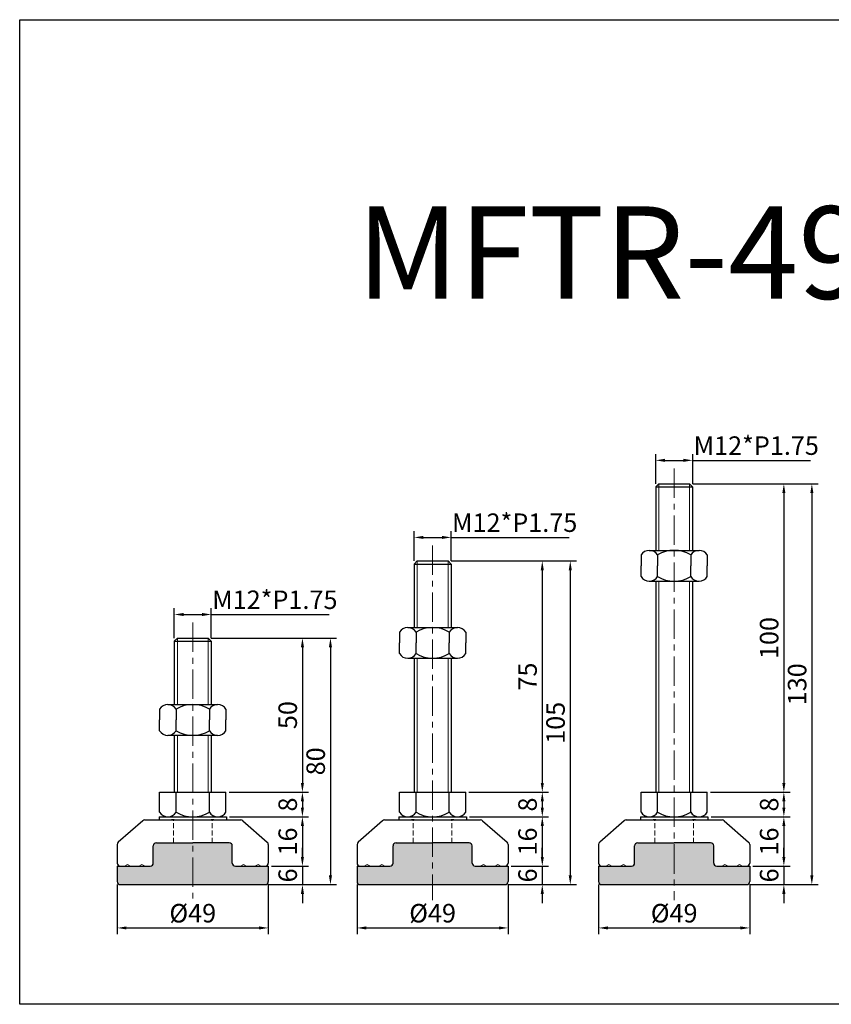
# Model space of a CAD drawing. Units: millimetres. Extents: x 9299 to 9838, y -3443 to -3123.
# Drawn here: x 9299 to 9563, y -3443 to -3123 of the extents above; entities that cross this region are included whole.
import ezdxf

# ---------------------------------------------------------------- set-up
doc = ezdxf.new("R2010")
doc.units = ezdxf.units.MM
doc.header["$LTSCALE"] = 0.5
doc.header["$PDMODE"] = 3
doc.linetypes.add('CENTERX2', pattern=[101.6, 63.5, -12.7, 12.7, -12.7])
doc.linetypes.add('HIDDEN2', pattern=[4.7625, 3.175, -1.5875])
for name, color, linetype, lineweight in [('문자선', 2, 'Continuous', 15), ('숨은선', 2, 'HIDDEN2', 15), ('외형선', 3, 'Continuous', 30), ('중심선', 1, 'CENTERX2', 15), ('치수선', 1, 'Continuous', 15)]:
    doc.layers.add(name, color=color, linetype=linetype, lineweight=lineweight)
doc.styles.get("Standard").update_dxf_attribs({"font": 'isocp.shx', "bigfont": 'whgtxt.shx'})
doc.dimstyles.new('김형준', dxfattribs={"dimtxt": 6, "dimasz": 3, "dimexe": 2, "dimexo": 1, "dimgap": 1, "dimtad": 1, "dimdsep": 46, "dimtxsty": 'Standard', "dimcen": 0, "dimclrd": 1, "dimclre": 1, "dimclrt": 2, "dimadec": 0, "dimazin": 0, "dimtfac": 1, "dimtmove": 0, "dimatfit": 3, "dimfxl": 0, "dimarcsym": 0})

# ---------------------------------------------------------------- blocks, each defined once
blk = doc.blocks.new('*D220')
at = {"layer": 'Defpoints', "color": 0}
for p in [(9361.49, -3316.21), (9349.49, -3324.85), (9361.49, -3324.85)]:
    blk.add_point(p, dxfattribs=at)
at = {"layer": '치수선', "color": 1, "lineweight": -2}
for p, q in [((9349.49, -3323.85), (9349.49, -3314.21)), ((9361.49, -3323.85), (9361.49, -3314.21)), ((9352.49, -3316.21), (9358.49, -3316.21)), ((9361.49, -3316.21), (9399.74, -3316.21))]:
    blk.add_line(p, q, dxfattribs=at)
at = {"layer": '치수선', "color": 1}
for points in [[(9352.49, -3315.71), (9352.49, -3316.71), (9349.49, -3316.21)], [(9358.49, -3315.71), (9358.49, -3316.71), (9361.49, -3316.21)]]:
    blk.add_solid(points, dxfattribs=at)
at = {"layer": '치수선', "color": 2, "insert": (9382.11, -3312.21), "char_height": 6, "attachment_point": 5}
blk.add_mtext('M12*P1.75', dxfattribs=at)
blk = doc.blocks.new('*D290')
at = {"layer": 'Defpoints', "color": 0}
for p in [(9366.44, -3381.85), (9379.99, -3397.85), (9391.06, -3397.85)]:
    blk.add_point(p, dxfattribs=at)
at = {"layer": '치수선', "color": 1, "lineweight": -2}
for p, q in [((9367.44, -3381.85), (9393.06, -3381.85)), ((9391.06, -3384.85), (9391.06, -3394.85)), ((9380.99, -3397.85), (9393.06, -3397.85))]:
    blk.add_line(p, q, dxfattribs=at)
at = {"layer": '치수선', "color": 1}
for points in [[(9390.56, -3384.85), (9391.56, -3384.85), (9391.06, -3381.85)], [(9390.56, -3394.85), (9391.56, -3394.85), (9391.06, -3397.85)]]:
    blk.add_solid(points, dxfattribs=at)
at = {"layer": '치수선', "color": 2, "insert": (9387.06, -3389.85), "char_height": 6, "attachment_point": 5, "rotation": 90}
blk.add_mtext('16', dxfattribs=at)
blk = doc.blocks.new('*D291')
at = {"layer": 'Defpoints', "color": 0}
for p in [(9366.24, -3373.85), (9366.44, -3381.85), (9391.06, -3381.85)]:
    blk.add_point(p, dxfattribs=at)
at = {"layer": '치수선', "color": 1, "lineweight": -2}
for p, q in [((9367.24, -3373.85), (9393.06, -3373.85)), ((9391.06, -3376.85), (9391.06, -3378.85)), ((9367.44, -3381.85), (9393.06, -3381.85))]:
    blk.add_line(p, q, dxfattribs=at)
at = {"layer": '치수선', "color": 1}
for points in [[(9390.56, -3376.85), (9391.56, -3376.85), (9391.06, -3373.85)], [(9390.56, -3378.85), (9391.56, -3378.85), (9391.06, -3381.85)]]:
    blk.add_solid(points, dxfattribs=at)
at = {"layer": '치수선', "color": 2, "insert": (9387.06, -3377.85), "char_height": 6, "attachment_point": 5, "rotation": 90}
blk.add_mtext('8', dxfattribs=at)
blk = doc.blocks.new('*D292')
at = {"layer": 'Defpoints', "color": 0}
for p in [(9360.49, -3323.85), (9366.24, -3373.85), (9391.06, -3373.85)]:
    blk.add_point(p, dxfattribs=at)
at = {"layer": '치수선', "color": 1, "lineweight": -2}
for p, q in [((9361.49, -3323.85), (9393.06, -3323.85)), ((9391.06, -3326.85), (9391.06, -3370.85)), ((9367.24, -3373.85), (9393.06, -3373.85))]:
    blk.add_line(p, q, dxfattribs=at)
at = {"layer": '치수선', "color": 1}
for points in [[(9390.56, -3326.85), (9391.56, -3326.85), (9391.06, -3323.85)], [(9390.56, -3370.85), (9391.56, -3370.85), (9391.06, -3373.85)]]:
    blk.add_solid(points, dxfattribs=at)
at = {"layer": '치수선', "color": 2, "insert": (9387.06, -3348.85), "char_height": 6, "attachment_point": 5, "rotation": 90}
blk.add_mtext('50', dxfattribs=at)
blk = doc.blocks.new('*D293')
at = {"layer": 'Defpoints', "color": 0}
for p in [(9360.49, -3323.85), (9378.99, -3403.85), (9400.14, -3403.85)]:
    blk.add_point(p, dxfattribs=at)
at = {"layer": '치수선', "color": 1, "lineweight": -2}
for p, q in [((9361.49, -3323.85), (9402.14, -3323.85)), ((9400.14, -3326.85), (9400.14, -3400.85)), ((9379.99, -3403.85), (9402.14, -3403.85))]:
    blk.add_line(p, q, dxfattribs=at)
at = {"layer": '치수선', "color": 1}
for points in [[(9399.64, -3326.85), (9400.64, -3326.85), (9400.14, -3323.85)], [(9399.64, -3400.85), (9400.64, -3400.85), (9400.14, -3403.85)]]:
    blk.add_solid(points, dxfattribs=at)
at = {"layer": '치수선', "color": 2, "insert": (9396.14, -3363.85), "char_height": 6, "attachment_point": 5, "rotation": 90}
blk.add_mtext('80', dxfattribs=at)
blk = doc.blocks.new('*D221')
at = {"layer": 'Defpoints', "color": 0}
for p in [(9439.28, -3291.21), (9427.28, -3299.85), (9439.28, -3299.85)]:
    blk.add_point(p, dxfattribs=at)
at = {"layer": '치수선', "color": 1, "lineweight": -2}
for p, q in [((9427.28, -3298.85), (9427.28, -3289.21)), ((9439.28, -3298.85), (9439.28, -3289.21)), ((9430.28, -3291.21), (9436.28, -3291.21)), ((9439.28, -3291.21), (9477.53, -3291.21))]:
    blk.add_line(p, q, dxfattribs=at)
at = {"layer": '치수선', "color": 1}
for points in [[(9430.28, -3290.71), (9430.28, -3291.71), (9427.28, -3291.21)], [(9436.28, -3290.71), (9436.28, -3291.71), (9439.28, -3291.21)]]:
    blk.add_solid(points, dxfattribs=at)
at = {"layer": '치수선', "color": 2, "insert": (9459.9, -3287.21), "char_height": 6, "attachment_point": 5}
blk.add_mtext('M12*P1.75', dxfattribs=at)
blk = doc.blocks.new('*D294')
at = {"layer": 'Defpoints', "color": 0}
for p in [(9444.03, -3373.85), (9444.23, -3381.85), (9468.86, -3381.85)]:
    blk.add_point(p, dxfattribs=at)
at = {"layer": '치수선', "color": 1, "lineweight": -2}
for p, q in [((9445.03, -3373.85), (9470.86, -3373.85)), ((9468.86, -3376.85), (9468.86, -3378.85)), ((9445.23, -3381.85), (9470.86, -3381.85))]:
    blk.add_line(p, q, dxfattribs=at)
at = {"layer": '치수선', "color": 1}
for points in [[(9468.36, -3376.85), (9469.36, -3376.85), (9468.86, -3373.85)], [(9468.36, -3378.85), (9469.36, -3378.85), (9468.86, -3381.85)]]:
    blk.add_solid(points, dxfattribs=at)
at = {"layer": '치수선', "color": 2, "insert": (9464.86, -3377.85), "char_height": 6, "attachment_point": 5, "rotation": 90}
blk.add_mtext('8', dxfattribs=at)
blk = doc.blocks.new('*D295')
at = {"layer": 'Defpoints', "color": 0}
for p in [(9438.28, -3298.85), (9444.03, -3373.85), (9468.86, -3373.85)]:
    blk.add_point(p, dxfattribs=at)
at = {"layer": '치수선', "color": 1, "lineweight": -2}
for p, q in [((9439.28, -3298.85), (9470.86, -3298.85)), ((9468.86, -3301.85), (9468.86, -3370.85)), ((9445.03, -3373.85), (9470.86, -3373.85))]:
    blk.add_line(p, q, dxfattribs=at)
at = {"layer": '치수선', "color": 1}
for points in [[(9468.36, -3301.85), (9469.36, -3301.85), (9468.86, -3298.85)], [(9468.36, -3370.85), (9469.36, -3370.85), (9468.86, -3373.85)]]:
    blk.add_solid(points, dxfattribs=at)
at = {"layer": '치수선', "color": 2, "insert": (9464.86, -3336.35), "char_height": 6, "attachment_point": 5, "rotation": 90}
blk.add_mtext('75', dxfattribs=at)
blk = doc.blocks.new('*D296')
at = {"layer": 'Defpoints', "color": 0}
for p in [(9438.28, -3298.85), (9456.78, -3403.85), (9477.94, -3403.85)]:
    blk.add_point(p, dxfattribs=at)
at = {"layer": '치수선', "color": 1, "lineweight": -2}
for p, q in [((9439.28, -3298.85), (9479.94, -3298.85)), ((9477.94, -3301.85), (9477.94, -3400.85)), ((9457.78, -3403.85), (9479.94, -3403.85))]:
    blk.add_line(p, q, dxfattribs=at)
at = {"layer": '치수선', "color": 1}
for points in [[(9477.44, -3301.85), (9478.44, -3301.85), (9477.94, -3298.85)], [(9477.44, -3400.85), (9478.44, -3400.85), (9477.94, -3403.85)]]:
    blk.add_solid(points, dxfattribs=at)
at = {"layer": '치수선', "color": 2, "insert": (9473.94, -3351.35), "char_height": 6, "attachment_point": 5, "rotation": 90}
blk.add_mtext('105', dxfattribs=at)
blk = doc.blocks.new('*D217')
at = {"layer": 'Defpoints', "color": 0}
for p in [(9517.64, -3266.21), (9505.64, -3274.85), (9517.64, -3274.85)]:
    blk.add_point(p, dxfattribs=at)
at = {"layer": '치수선', "color": 1, "lineweight": -2}
for p, q in [((9505.64, -3273.85), (9505.64, -3264.21)), ((9517.64, -3273.85), (9517.64, -3264.21)), ((9508.64, -3266.21), (9514.64, -3266.21)), ((9517.64, -3266.21), (9555.89, -3266.21))]:
    blk.add_line(p, q, dxfattribs=at)
at = {"layer": '치수선', "color": 1}
for points in [[(9508.64, -3265.71), (9508.64, -3266.71), (9505.64, -3266.21)], [(9514.64, -3265.71), (9514.64, -3266.71), (9517.64, -3266.21)]]:
    blk.add_solid(points, dxfattribs=at)
at = {"layer": '치수선', "color": 2, "insert": (9538.26, -3262.21), "char_height": 6, "attachment_point": 5}
blk.add_mtext('M12*P1.75', dxfattribs=at)
blk = doc.blocks.new('*D281')
at = {"layer": 'Defpoints', "color": 0}
for p in [(9522.39, -3373.85), (9522.59, -3381.85), (9547.22, -3381.85)]:
    blk.add_point(p, dxfattribs=at)
at = {"layer": '치수선', "color": 1, "lineweight": -2}
for p, q in [((9523.39, -3373.85), (9549.22, -3373.85)), ((9547.22, -3376.85), (9547.22, -3378.85)), ((9523.59, -3381.85), (9549.22, -3381.85))]:
    blk.add_line(p, q, dxfattribs=at)
at = {"layer": '치수선', "color": 1}
for points in [[(9546.72, -3376.85), (9547.72, -3376.85), (9547.22, -3373.85)], [(9546.72, -3378.85), (9547.72, -3378.85), (9547.22, -3381.85)]]:
    blk.add_solid(points, dxfattribs=at)
at = {"layer": '치수선', "color": 2, "insert": (9543.22, -3377.85), "char_height": 6, "attachment_point": 5, "rotation": 90}
blk.add_mtext('8', dxfattribs=at)
blk = doc.blocks.new('*D282')
at = {"layer": 'Defpoints', "color": 0}
for p in [(9516.64, -3273.85), (9522.39, -3373.85), (9547.22, -3373.85)]:
    blk.add_point(p, dxfattribs=at)
at = {"layer": '치수선', "color": 1, "lineweight": -2}
for p, q in [((9517.64, -3273.85), (9549.22, -3273.85)), ((9547.22, -3276.85), (9547.22, -3370.85)), ((9523.39, -3373.85), (9549.22, -3373.85))]:
    blk.add_line(p, q, dxfattribs=at)
at = {"layer": '치수선', "color": 1}
for points in [[(9546.72, -3276.85), (9547.72, -3276.85), (9547.22, -3273.85)], [(9546.72, -3370.85), (9547.72, -3370.85), (9547.22, -3373.85)]]:
    blk.add_solid(points, dxfattribs=at)
at = {"layer": '치수선', "color": 2, "insert": (9543.22, -3323.85), "char_height": 6, "attachment_point": 5, "rotation": 90}
blk.add_mtext('100', dxfattribs=at)
blk = doc.blocks.new('*D283')
at = {"layer": 'Defpoints', "color": 0}
for p in [(9516.64, -3273.85), (9535.14, -3403.85), (9556.3, -3403.85)]:
    blk.add_point(p, dxfattribs=at)
at = {"layer": '치수선', "color": 1, "lineweight": -2}
for p, q in [((9517.64, -3273.85), (9558.3, -3273.85)), ((9556.3, -3276.85), (9556.3, -3400.85)), ((9536.14, -3403.85), (9558.3, -3403.85))]:
    blk.add_line(p, q, dxfattribs=at)
at = {"layer": '치수선', "color": 1}
for points in [[(9555.8, -3276.85), (9556.8, -3276.85), (9556.3, -3273.85)], [(9555.8, -3400.85), (9556.8, -3400.85), (9556.3, -3403.85)]]:
    blk.add_solid(points, dxfattribs=at)
at = {"layer": '치수선', "color": 2, "insert": (9552.3, -3338.85), "char_height": 6, "attachment_point": 5, "rotation": 90}
blk.add_mtext('130', dxfattribs=at)
blk = doc.blocks.new('*D300')
at = {"layer": 'Defpoints', "color": 0}
for p in [(9379.99, -3397.85), (9378.99, -3403.85), (9391.06, -3403.85)]:
    blk.add_point(p, dxfattribs=at)
at = {"layer": '치수선', "color": 1, "lineweight": -2}
for p, q in [((9391.06, -3394.85), (9391.06, -3391.85)), ((9380.99, -3397.85), (9393.06, -3397.85)), ((9391.06, -3397.85), (9391.06, -3403.85)), ((9379.99, -3403.85), (9393.06, -3403.85)), ((9391.06, -3406.85), (9391.06, -3409.85))]:
    blk.add_line(p, q, dxfattribs=at)
at = {"layer": '치수선', "color": 1}
for points in [[(9390.56, -3394.85), (9391.56, -3394.85), (9391.06, -3397.85)], [(9390.56, -3406.85), (9391.56, -3406.85), (9391.06, -3403.85)]]:
    blk.add_solid(points, dxfattribs=at)
at = {"layer": '치수선', "color": 2, "insert": (9387.06, -3400.85), "char_height": 6, "attachment_point": 5, "rotation": 90}
blk.add_mtext('6', dxfattribs=at)
blk = doc.blocks.new('*D301')
at = {"layer": 'Defpoints', "color": 0}
for p in [(9330.99, -3402.85), (9379.99, -3402.85), (9379.99, -3417.89)]:
    blk.add_point(p, dxfattribs=at)
at = {"layer": '치수선', "color": 1, "lineweight": -2}
for p, q in [((9330.99, -3403.85), (9330.99, -3419.89)), ((9379.99, -3403.85), (9379.99, -3419.89)), ((9333.99, -3417.89), (9376.99, -3417.89))]:
    blk.add_line(p, q, dxfattribs=at)
at = {"layer": '치수선', "color": 1}
for points in [[(9333.99, -3417.39), (9333.99, -3418.39), (9330.99, -3417.89)], [(9376.99, -3417.39), (9376.99, -3418.39), (9379.99, -3417.89)]]:
    blk.add_solid(points, dxfattribs=at)
at = {"layer": '치수선', "color": 2, "insert": (9355.49, -3413.89), "char_height": 6, "attachment_point": 5}
blk.add_mtext('%%C49', dxfattribs=at)
blk = doc.blocks.new('*D304')
at = {"layer": 'Defpoints', "color": 0}
for p in [(9444.23, -3381.85), (9457.78, -3397.85), (9468.86, -3397.85)]:
    blk.add_point(p, dxfattribs=at)
at = {"layer": '치수선', "color": 1, "lineweight": -2}
for p, q in [((9445.23, -3381.85), (9470.86, -3381.85)), ((9468.86, -3384.85), (9468.86, -3394.85)), ((9458.78, -3397.85), (9470.86, -3397.85))]:
    blk.add_line(p, q, dxfattribs=at)
at = {"layer": '치수선', "color": 1}
for points in [[(9468.36, -3384.85), (9469.36, -3384.85), (9468.86, -3381.85)], [(9468.36, -3394.85), (9469.36, -3394.85), (9468.86, -3397.85)]]:
    blk.add_solid(points, dxfattribs=at)
at = {"layer": '치수선', "color": 2, "insert": (9464.86, -3389.85), "char_height": 6, "attachment_point": 5, "rotation": 90}
blk.add_mtext('16', dxfattribs=at)
blk = doc.blocks.new('*D302')
at = {"layer": 'Defpoints', "color": 0}
for p in [(9457.78, -3397.85), (9456.78, -3403.85), (9468.86, -3403.85)]:
    blk.add_point(p, dxfattribs=at)
at = {"layer": '치수선', "color": 1, "lineweight": -2}
for p, q in [((9468.86, -3394.85), (9468.86, -3391.85)), ((9458.78, -3397.85), (9470.86, -3397.85)), ((9468.86, -3397.85), (9468.86, -3403.85)), ((9457.78, -3403.85), (9470.86, -3403.85)), ((9468.86, -3406.85), (9468.86, -3409.85))]:
    blk.add_line(p, q, dxfattribs=at)
at = {"layer": '치수선', "color": 1}
for points in [[(9468.36, -3394.85), (9469.36, -3394.85), (9468.86, -3397.85)], [(9468.36, -3406.85), (9469.36, -3406.85), (9468.86, -3403.85)]]:
    blk.add_solid(points, dxfattribs=at)
at = {"layer": '치수선', "color": 2, "insert": (9464.86, -3400.85), "char_height": 6, "attachment_point": 5, "rotation": 90}
blk.add_mtext('6', dxfattribs=at)
blk = doc.blocks.new('*D303')
at = {"layer": 'Defpoints', "color": 0}
for p in [(9408.78, -3402.85), (9457.78, -3402.85), (9457.78, -3417.89)]:
    blk.add_point(p, dxfattribs=at)
at = {"layer": '치수선', "color": 1, "lineweight": -2}
for p, q in [((9408.78, -3403.85), (9408.78, -3419.89)), ((9457.78, -3403.85), (9457.78, -3419.89)), ((9411.78, -3417.89), (9454.78, -3417.89))]:
    blk.add_line(p, q, dxfattribs=at)
at = {"layer": '치수선', "color": 1}
for points in [[(9411.78, -3417.39), (9411.78, -3418.39), (9408.78, -3417.89)], [(9454.78, -3417.39), (9454.78, -3418.39), (9457.78, -3417.89)]]:
    blk.add_solid(points, dxfattribs=at)
at = {"layer": '치수선', "color": 2, "insert": (9433.28, -3413.89), "char_height": 6, "attachment_point": 5}
blk.add_mtext('%%C49', dxfattribs=at)
blk = doc.blocks.new('*D307')
at = {"layer": 'Defpoints', "color": 0}
for p in [(9522.59, -3381.85), (9536.14, -3397.85), (9547.22, -3397.85)]:
    blk.add_point(p, dxfattribs=at)
at = {"layer": '치수선', "color": 1, "lineweight": -2}
for p, q in [((9523.59, -3381.85), (9549.22, -3381.85)), ((9547.22, -3384.85), (9547.22, -3394.85)), ((9537.14, -3397.85), (9549.22, -3397.85))]:
    blk.add_line(p, q, dxfattribs=at)
at = {"layer": '치수선', "color": 1}
for points in [[(9546.72, -3384.85), (9547.72, -3384.85), (9547.22, -3381.85)], [(9546.72, -3394.85), (9547.72, -3394.85), (9547.22, -3397.85)]]:
    blk.add_solid(points, dxfattribs=at)
at = {"layer": '치수선', "color": 2, "insert": (9543.22, -3389.85), "char_height": 6, "attachment_point": 5, "rotation": 90}
blk.add_mtext('16', dxfattribs=at)
blk = doc.blocks.new('*D305')
at = {"layer": 'Defpoints', "color": 0}
for p in [(9536.14, -3397.85), (9535.14, -3403.85), (9547.22, -3403.85)]:
    blk.add_point(p, dxfattribs=at)
at = {"layer": '치수선', "color": 1, "lineweight": -2}
for p, q in [((9547.22, -3394.85), (9547.22, -3391.85)), ((9537.14, -3397.85), (9549.22, -3397.85)), ((9547.22, -3397.85), (9547.22, -3403.85)), ((9536.14, -3403.85), (9549.22, -3403.85)), ((9547.22, -3406.85), (9547.22, -3409.85))]:
    blk.add_line(p, q, dxfattribs=at)
at = {"layer": '치수선', "color": 1}
for points in [[(9546.72, -3394.85), (9547.72, -3394.85), (9547.22, -3397.85)], [(9546.72, -3406.85), (9547.72, -3406.85), (9547.22, -3403.85)]]:
    blk.add_solid(points, dxfattribs=at)
at = {"layer": '치수선', "color": 2, "insert": (9543.22, -3400.85), "char_height": 6, "attachment_point": 5, "rotation": 90}
blk.add_mtext('6', dxfattribs=at)
blk = doc.blocks.new('*D306')
at = {"layer": 'Defpoints', "color": 0}
for p in [(9487.14, -3402.85), (9536.14, -3402.85), (9536.14, -3417.89)]:
    blk.add_point(p, dxfattribs=at)
at = {"layer": '치수선', "color": 1, "lineweight": -2}
for p, q in [((9487.14, -3403.85), (9487.14, -3419.89)), ((9536.14, -3403.85), (9536.14, -3419.89)), ((9490.14, -3417.89), (9533.14, -3417.89))]:
    blk.add_line(p, q, dxfattribs=at)
at = {"layer": '치수선', "color": 1}
for points in [[(9490.14, -3417.39), (9490.14, -3418.39), (9487.14, -3417.89)], [(9533.14, -3417.39), (9533.14, -3418.39), (9536.14, -3417.89)]]:
    blk.add_solid(points, dxfattribs=at)
at = {"layer": '치수선', "color": 2, "insert": (9511.64, -3413.89), "char_height": 6, "attachment_point": 5}
blk.add_mtext('%%C49', dxfattribs=at)

msp = doc.modelspace()

# ---------------------------------------------------------------- hatches: boundary and pattern name
at = {"layer": '치수선'}
h = msp.add_hatch(color=7, dxfattribs=at)
h.paths.add_polyline_path([(9355.487, -3390.26), (9343.669, -3390.26, 0.4142136), (9342.669, -3391.26), (9342.669, -3396.845, -0.4142136), (9341.669, -3397.845), (9330.987, -3397.845), (9330.987, -3402.845, 0.4142136), (9331.987, -3403.845), (9355.487, -3403.845)])
h.paths.add_polyline_path([(9379.987, -3397.845), (9369.306, -3397.845, -0.4142136), (9368.306, -3396.845), (9368.306, -3391.26, 0.4142136), (9367.306, -3390.26), (9355.487, -3390.26), (9355.487, -3403.845), (9378.987, -3403.845, 0.4142136), (9379.987, -3402.845)])
h = msp.add_hatch(color=7, dxfattribs=at)
h.paths.add_polyline_path([(9433.279, -3390.26), (9421.461, -3390.26, 0.4142136), (9420.461, -3391.26), (9420.461, -3396.845, -0.4142136), (9419.461, -3397.845), (9408.779, -3397.845), (9408.779, -3402.845, 0.4142136), (9409.779, -3403.845), (9433.279, -3403.845)])
h.paths.add_polyline_path([(9457.779, -3397.845), (9447.098, -3397.845, -0.4142136), (9446.098, -3396.845), (9446.098, -3391.26, 0.4142136), (9445.098, -3390.26), (9433.279, -3390.26), (9433.279, -3403.845), (9456.779, -3403.845, 0.4142136), (9457.779, -3402.845)])
h = msp.add_hatch(color=7, dxfattribs=at)
h.paths.add_polyline_path([(9511.639, -3390.26), (9499.821, -3390.26, 0.4142136), (9498.821, -3391.26), (9498.821, -3396.845, -0.4142136), (9497.821, -3397.845), (9487.139, -3397.845), (9487.139, -3402.845, 0.4142136), (9488.139, -3403.845), (9511.639, -3403.845)])
h.paths.add_polyline_path([(9536.139, -3397.845), (9525.458, -3397.845, -0.4142136), (9524.458, -3396.845), (9524.458, -3391.26, 0.4142136), (9523.458, -3390.26), (9511.639, -3390.26), (9511.639, -3403.845), (9535.139, -3403.845, 0.4142136), (9536.139, -3402.845)])

# ---------------------------------------------------------------- linework, layer by layer
at = {"layer": '숨은선'}
for p, q in [((9349.237, -3390.26), (9349.237, -3382.845)), ((9361.737, -3390.26), (9361.737, -3382.845)), ((9427.029, -3390.26), (9427.029, -3382.845)), ((9439.529, -3390.26), (9439.529, -3382.845)), ((9505.389, -3390.26), (9505.389, -3382.845)), ((9517.889, -3390.26), (9517.889, -3382.845)), ((9333.316, -3397.8), (9334.316, -3397.3)), ((9334.316, -3397.3), (9335.316, -3397.8)), ((9338.016, -3397.8), (9339.016, -3397.3)), ((9339.016, -3397.3), (9340.016, -3397.8)), ((9371.958, -3397.3), (9370.958, -3397.8)), ((9372.958, -3397.8), (9371.958, -3397.3)), ((9376.658, -3397.3), (9375.658, -3397.8)), ((9377.658, -3397.8), (9376.658, -3397.3)), ((9411.108, -3397.8), (9412.108, -3397.3)), ((9412.108, -3397.3), (9413.108, -3397.8)), ((9415.808, -3397.8), (9416.808, -3397.3)), ((9416.808, -3397.3), (9417.808, -3397.8)), ((9449.751, -3397.3), (9448.751, -3397.8)), ((9450.751, -3397.8), (9449.751, -3397.3)), ((9454.451, -3397.3), (9453.451, -3397.8)), ((9455.451, -3397.8), (9454.451, -3397.3)), ((9489.468, -3397.8), (9490.468, -3397.3)), ((9490.468, -3397.3), (9491.468, -3397.8)), ((9494.168, -3397.8), (9495.168, -3397.3)), ((9495.168, -3397.3), (9496.168, -3397.8)), ((9528.111, -3397.3), (9527.111, -3397.8)), ((9529.111, -3397.8), (9528.111, -3397.3)), ((9532.811, -3397.3), (9531.811, -3397.8)), ((9533.811, -3397.8), (9532.811, -3397.3))]:
    msp.add_line(p, q, dxfattribs=at)
at = {"layer": '외형선'}
for p, q in [((9505.639, -3274.845), (9506.639, -3273.845)), ((9506.639, -3273.845), (9516.639, -3273.845)), ((9516.639, -3273.845), (9517.639, -3274.845)), ((9505.639, -3274.845), (9517.639, -3274.845)), ((9505.639, -3274.845), (9505.639, -3295.41)), ((9517.639, -3274.845), (9517.639, -3295.41)), ((9503.577, -3295.41), (9519.702, -3295.41)), ((9427.279, -3299.845), (9428.279, -3298.845)), ((9428.279, -3298.845), (9438.279, -3298.845)), ((9438.279, -3298.845), (9439.279, -3299.845)), ((9500.889, -3296.91), (9500.889, -3300.41)), ((9506.264, -3296.91), (9506.264, -3300.41)), ((9517.014, -3296.91), (9517.014, -3300.41)), ((9522.389, -3296.91), (9522.389, -3300.41)), ((9427.279, -3299.845), (9439.279, -3299.845)), ((9427.279, -3299.845), (9427.279, -3320.41)), ((9439.279, -3299.845), (9439.279, -3320.41)), ((9500.889, -3303.91), (9500.889, -3300.41)), ((9506.264, -3303.91), (9506.264, -3300.41)), ((9517.014, -3303.91), (9517.014, -3300.41)), ((9522.389, -3303.91), (9522.389, -3300.41)), ((9503.577, -3305.41), (9519.702, -3305.41)), ((9505.639, -3305.41), (9505.639, -3373.845)), ((9517.639, -3305.41), (9517.639, -3373.845)), ((9425.217, -3320.41), (9441.342, -3320.41)), ((9349.487, -3324.845), (9350.487, -3323.845)), ((9349.487, -3324.845), (9361.487, -3324.845)), ((9349.487, -3324.845), (9349.487, -3345.41)), ((9350.487, -3323.845), (9360.487, -3323.845)), ((9360.487, -3323.845), (9361.487, -3324.845)), ((9361.487, -3324.845), (9361.487, -3345.41)), ((9422.529, -3321.91), (9422.529, -3325.41)), ((9427.904, -3321.91), (9427.904, -3325.41)), ((9438.654, -3321.91), (9438.654, -3325.41)), ((9444.029, -3321.91), (9444.029, -3325.41)), ((9422.529, -3328.91), (9422.529, -3325.41)), ((9427.904, -3328.91), (9427.904, -3325.41)), ((9438.654, -3328.91), (9438.654, -3325.41)), ((9444.029, -3328.91), (9444.029, -3325.41)), ((9425.217, -3330.41), (9441.342, -3330.41)), ((9427.279, -3330.41), (9427.279, -3373.845)), ((9439.279, -3330.41), (9439.279, -3373.845)), ((9344.737, -3346.91), (9344.737, -3350.41)), ((9347.425, -3345.41), (9363.55, -3345.41)), ((9350.112, -3346.91), (9350.112, -3350.41)), ((9360.862, -3346.91), (9360.862, -3350.41)), ((9366.237, -3346.91), (9366.237, -3350.41)), ((9344.737, -3353.91), (9344.737, -3350.41)), ((9350.112, -3353.91), (9350.112, -3350.41)), ((9360.862, -3353.91), (9360.862, -3350.41)), ((9366.237, -3353.91), (9366.237, -3350.41)), ((9347.425, -3355.41), (9363.55, -3355.41)), ((9349.487, -3355.41), (9349.487, -3373.845)), ((9361.487, -3355.41), (9361.487, -3373.845)), ((9344.737, -3373.845), (9366.237, -3373.845)), ((9344.737, -3380.345), (9344.737, -3373.845)), ((9350.112, -3380.345), (9350.112, -3373.845)), ((9360.862, -3380.345), (9360.862, -3373.845)), ((9366.237, -3380.345), (9366.237, -3373.845)), ((9422.529, -3373.845), (9444.029, -3373.845)), ((9422.529, -3380.345), (9422.529, -3373.845)), ((9427.904, -3380.345), (9427.904, -3373.845)), ((9438.654, -3380.345), (9438.654, -3373.845)), ((9444.029, -3380.345), (9444.029, -3373.845)), ((9500.889, -3373.845), (9522.389, -3373.845)), ((9500.889, -3380.345), (9500.889, -3373.845)), ((9506.264, -3380.345), (9506.264, -3373.845)), ((9517.014, -3380.345), (9517.014, -3373.845)), ((9522.389, -3380.345), (9522.389, -3373.845)), ((9344.537, -3381.845), (9366.437, -3381.845)), ((9344.537, -3381.845), (9344.537, -3382.845)), ((9366.437, -3381.845), (9366.437, -3382.845)), ((9422.329, -3381.845), (9444.229, -3381.845)), ((9422.329, -3381.845), (9422.329, -3382.845)), ((9444.229, -3381.845), (9444.229, -3382.845)), ((9500.689, -3381.845), (9522.589, -3381.845)), ((9500.689, -3381.845), (9500.689, -3382.845)), ((9522.589, -3381.845), (9522.589, -3382.845)), ((9339.254, -3383.096), (9331.325, -3390.1)), ((9339.916, -3382.845), (9371.059, -3382.845)), ((9349.495, -3382.845), (9348.62, -3382.845)), ((9349.495, -3382.845), (9361.479, -3382.845)), ((9362.354, -3382.845), (9361.479, -3382.845)), ((9361.479, -3382.845), (9362.354, -3382.845)), ((9371.721, -3383.096), (9379.649, -3390.1)), ((9417.046, -3383.096), (9409.117, -3390.1)), ((9417.708, -3382.845), (9448.851, -3382.845)), ((9427.288, -3382.845), (9426.413, -3382.845)), ((9427.288, -3382.845), (9439.271, -3382.845)), ((9440.146, -3382.845), (9439.271, -3382.845)), ((9439.271, -3382.845), (9440.146, -3382.845)), ((9449.513, -3383.096), (9457.441, -3390.1)), ((9495.406, -3383.096), (9487.477, -3390.1)), ((9496.068, -3382.845), (9527.211, -3382.845)), ((9505.648, -3382.845), (9504.773, -3382.845)), ((9505.648, -3382.845), (9517.631, -3382.845)), ((9518.506, -3382.845), (9517.631, -3382.845)), ((9517.631, -3382.845), (9518.506, -3382.845)), ((9527.873, -3383.096), (9535.801, -3390.1)), ((9330.987, -3390.85), (9330.987, -3396.845)), ((9342.669, -3396.845), (9342.669, -3391.26)), ((9343.669, -3390.26), (9355.487, -3390.26)), ((9367.306, -3390.26), (9355.487, -3390.26)), ((9368.306, -3396.845), (9368.306, -3391.26)), ((9379.987, -3390.85), (9379.987, -3396.845)), ((9408.779, -3390.85), (9408.779, -3396.845)), ((9420.461, -3396.845), (9420.461, -3391.26)), ((9421.461, -3390.26), (9433.279, -3390.26)), ((9445.098, -3390.26), (9433.279, -3390.26)), ((9446.098, -3396.845), (9446.098, -3391.26)), ((9457.779, -3390.85), (9457.779, -3396.845)), ((9487.139, -3390.85), (9487.139, -3396.845)), ((9498.821, -3396.845), (9498.821, -3391.26)), ((9499.821, -3390.26), (9511.639, -3390.26)), ((9523.458, -3390.26), (9511.639, -3390.26)), ((9524.458, -3396.845), (9524.458, -3391.26)), ((9536.139, -3390.85), (9536.139, -3396.845)), ((9330.987, -3397.845), (9341.669, -3397.845)), ((9330.987, -3397.845), (9330.987, -3402.845)), ((9369.306, -3397.845), (9379.987, -3397.845)), ((9379.987, -3397.845), (9379.987, -3402.845)), ((9408.779, -3397.845), (9419.461, -3397.845)), ((9408.779, -3397.845), (9408.779, -3402.845)), ((9447.098, -3397.845), (9457.779, -3397.845)), ((9457.779, -3397.845), (9457.779, -3402.845)), ((9487.139, -3397.845), (9497.821, -3397.845)), ((9487.139, -3397.845), (9487.139, -3402.845)), ((9525.458, -3397.845), (9536.139, -3397.845)), ((9536.139, -3397.845), (9536.139, -3402.845)), ((9331.987, -3403.845), (9378.987, -3403.845)), ((9409.779, -3403.845), (9456.779, -3403.845)), ((9488.139, -3403.845), (9535.139, -3403.845))]:
    msp.add_line(p, q, dxfattribs=at)
msp.add_lwpolyline([(9838.109, -3123.263), (9838.109, -3442.663), (9299.347, -3442.663), (9299.347, -3123.263)], close=True, dxfattribs=at)
for centre, radius, start, end in [((9503.577, -3298.568), 3.158, 31.66477, 148.33523), ((9511.639, -3305.79), 10.38, 58.81438, 121.18562), ((9519.702, -3298.568), 3.158, 31.66477, 148.33523), ((9503.577, -3302.253), 3.158, 211.66477, 328.33523), ((9511.639, -3295.03), 10.38, 238.81438, 301.18562), ((9519.702, -3302.253), 3.158, 211.66477, 328.33523), ((9425.217, -3323.568), 3.158, 31.66477, 148.33523), ((9433.279, -3330.79), 10.38, 58.81438, 121.18562), ((9441.342, -3323.568), 3.158, 31.66477, 148.33523), ((9425.217, -3327.253), 3.158, 211.66477, 328.33523), ((9433.279, -3320.03), 10.38, 238.81438, 301.18562), ((9441.342, -3327.253), 3.158, 211.66477, 328.33523), ((9347.425, -3348.568), 3.158, 31.66477, 148.33523), ((9355.487, -3355.79), 10.38, 58.81438, 121.18562), ((9363.55, -3348.568), 3.158, 31.66477, 148.33523), ((9347.425, -3352.253), 3.158, 211.66477, 328.33523), ((9355.487, -3345.03), 10.38, 238.81438, 301.18562), ((9363.55, -3352.253), 3.158, 211.66477, 328.33523), ((9347.425, -3378.688), 3.158, 211.66477, 328.33523), ((9355.487, -3371.465), 10.38, 238.81438, 301.18562), ((9363.55, -3378.688), 3.158, 211.66477, 328.33523), ((9425.217, -3378.688), 3.158, 211.66477, 328.33523), ((9433.279, -3371.465), 10.38, 238.81438, 301.18562), ((9441.342, -3378.688), 3.158, 211.66477, 328.33523), ((9503.577, -3378.688), 3.158, 211.66477, 328.33523), ((9511.639, -3371.465), 10.38, 238.81438, 301.18562), ((9519.702, -3378.688), 3.158, 211.66477, 328.33523), ((9339.916, -3383.845), 1, 90, 131.45829), ((9371.059, -3383.845), 1, 48.54171, 90), ((9417.708, -3383.845), 1, 90, 131.45829), ((9448.851, -3383.845), 1, 48.54171, 90), ((9496.068, -3383.845), 1, 90, 131.45829), ((9527.211, -3383.845), 1, 48.54171, 90), ((9331.987, -3390.85), 1, 131.45829, 180), ((9343.669, -3391.26), 1, 90, 180), ((9367.306, -3391.26), 1, 0, 90), ((9378.987, -3390.85), 1, 0, 48.54171), ((9409.779, -3390.85), 1, 131.45829, 180), ((9421.461, -3391.26), 1, 90, 180), ((9445.098, -3391.26), 1, 0, 90), ((9456.779, -3390.85), 1, 0, 48.54171), ((9488.139, -3390.85), 1, 131.45829, 180), ((9499.821, -3391.26), 1, 90, 180), ((9523.458, -3391.26), 1, 0, 90), ((9535.139, -3390.85), 1, 0, 48.54171), ((9331.987, -3396.845), 1, 180, 270), ((9341.669, -3396.845), 1, 270, 0), ((9369.306, -3396.845), 1, 180, 270), ((9378.987, -3396.845), 1, 270, 0), ((9409.779, -3396.845), 1, 180, 270), ((9419.461, -3396.845), 1, 270, 0), ((9447.098, -3396.845), 1, 180, 270), ((9456.779, -3396.845), 1, 270, 0), ((9488.139, -3396.845), 1, 180, 270), ((9497.821, -3396.845), 1, 270, 0), ((9525.458, -3396.845), 1, 180, 270), ((9535.139, -3396.845), 1, 270, 0), ((9331.987, -3402.845), 1, 180, 270), ((9378.987, -3402.845), 1, 270, 0), ((9409.779, -3402.845), 1, 180, 270), ((9456.779, -3402.845), 1, 270, 0), ((9488.139, -3402.845), 1, 180, 270), ((9535.139, -3402.845), 1, 270, 0)]:
    msp.add_arc(centre, radius, start, end, dxfattribs=at)
at = {"layer": '중심선', "ltscale": 0.3}
for p, q in [((9511.639, -3268.845), (9511.639, -3408.845)), ((9433.279, -3293.845), (9433.279, -3408.845)), ((9355.487, -3318.845), (9355.487, -3408.845))]:
    msp.add_line(p, q, dxfattribs=at)
at = {"layer": '치수선'}
for p, q in [((9506.639, -3273.845), (9506.639, -3295.41)), ((9516.639, -3273.845), (9516.639, -3295.41)), ((9428.279, -3298.845), (9428.279, -3320.41)), ((9438.279, -3298.845), (9438.279, -3320.41)), ((9506.639, -3305.41), (9506.639, -3373.845)), ((9516.639, -3305.41), (9516.639, -3373.845)), ((9350.487, -3323.845), (9350.487, -3345.41)), ((9360.487, -3323.845), (9360.487, -3345.41)), ((9428.279, -3330.41), (9428.279, -3373.845)), ((9438.279, -3330.41), (9438.279, -3373.845)), ((9350.487, -3355.41), (9350.487, -3373.845)), ((9360.487, -3355.41), (9360.487, -3373.845))]:
    msp.add_line(p, q, dxfattribs=at)

# ---------------------------------------------------------------- texts
at = {"layer": '문자선', "ltscale": 0.3, "insert": (9408.621, -3183.809), "char_height": 30, "width": 404.59651, "attachment_point": 1}
msp.add_mtext('MFTR-49 M12', dxfattribs=at)

# ---------------------------------------------------------------- dimensions: what is measured, and where the dimension line sits
at = {"layer": '치수선'}
for base, p1, p2, text, picture, middle in [((9517.639, -3266.214), (9505.639, -3274.845), (9517.639, -3274.845), 'M<>*P1.75', '*D217', (9538.264, -3262.213)), ((9439.279, -3291.214), (9427.279, -3299.845), (9439.279, -3299.845), 'M<>*P1.75', '*D221', (9459.904, -3287.213)), ((9361.487, -3316.214), (9349.487, -3324.845), (9361.487, -3324.845), 'M<>*P1.75', '*D220', (9382.112, -3312.213)), ((9379.987, -3417.887), (9330.987, -3402.845), (9379.987, -3402.845), '%%C<>', '*D301', (9355.487, -3413.887)), ((9457.779, -3417.887), (9408.779, -3402.845), (9457.779, -3402.845), '%%C<>', '*D303', (9433.279, -3413.887)), ((9536.139, -3417.887), (9487.139, -3402.845), (9536.139, -3402.845), '%%C<>', '*D306', (9511.639, -3413.887))]:
    dim = msp.add_linear_dim(base=base, p1=p1, p2=p2, text=text, dimstyle='김형준', dxfattribs=at)
    dim.commit()
    dim.dimension.update_dxf_attribs({"geometry": picture, "text_midpoint": middle})
for base, p1, p2, picture, middle in [((9547.215, -3373.845), (9516.639, -3273.845), (9522.389, -3373.845), '*D282', (9543.215, -3323.845)), ((9556.297, -3403.845), (9516.639, -3273.845), (9535.139, -3403.845), '*D283', (9552.297, -3338.845)), ((9468.855, -3373.845), (9438.279, -3298.845), (9444.029, -3373.845), '*D295', (9464.855, -3336.345)), ((9477.937, -3403.845), (9438.279, -3298.845), (9456.779, -3403.845), '*D296', (9473.937, -3351.345)), ((9391.063, -3373.845), (9360.487, -3323.845), (9366.237, -3373.845), '*D292', (9387.063, -3348.845)), ((9400.145, -3403.845), (9360.487, -3323.845), (9378.987, -3403.845), '*D293', (9396.145, -3363.845)), ((9391.063, -3381.845), (9366.237, -3373.845), (9366.437, -3381.845), '*D291', (9387.063, -3377.845)), ((9468.855, -3381.845), (9444.029, -3373.845), (9444.229, -3381.845), '*D294', (9464.855, -3377.845)), ((9547.215, -3381.845), (9522.389, -3373.845), (9522.589, -3381.845), '*D281', (9543.215, -3377.845)), ((9391.063, -3397.845), (9366.437, -3381.845), (9379.987, -3397.845), '*D290', (9387.063, -3389.845)), ((9468.855, -3397.845), (9444.229, -3381.845), (9457.779, -3397.845), '*D304', (9464.855, -3389.845)), ((9547.215, -3397.845), (9522.589, -3381.845), (9536.139, -3397.845), '*D307', (9543.215, -3389.845)), ((9391.063, -3403.845), (9379.987, -3397.845), (9378.987, -3403.845), '*D300', (9387.063, -3400.845)), ((9468.855, -3403.845), (9457.779, -3397.845), (9456.779, -3403.845), '*D302', (9464.855, -3400.845)), ((9547.215, -3403.845), (9536.139, -3397.845), (9535.139, -3403.845), '*D305', (9543.215, -3400.845))]:
    dim = msp.add_linear_dim(base=base, p1=p1, p2=p2, angle=90, dimstyle='김형준', dxfattribs=at)
    dim.commit()
    dim.dimension.update_dxf_attribs({"geometry": picture, "text_midpoint": middle})

doc.saveas('drawing.dxf')
